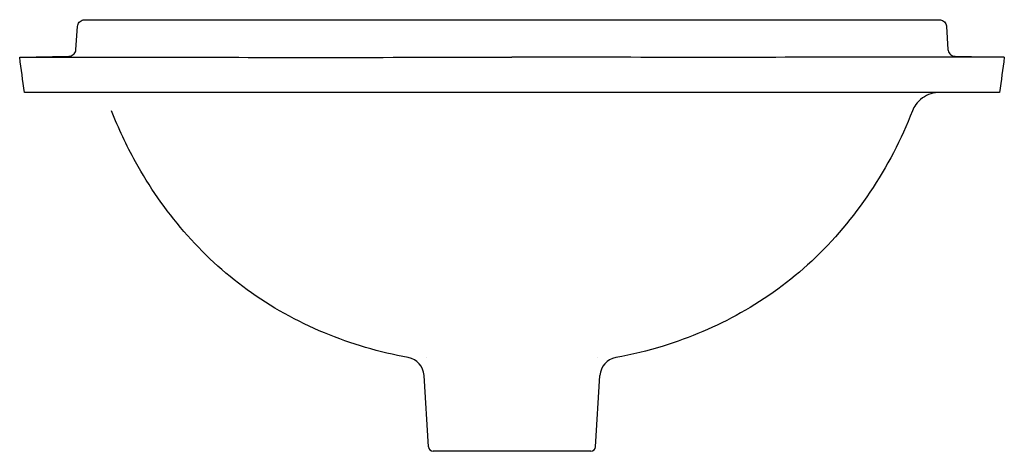
# Model space of a CAD drawing. Units: millimetres. Extents: x -203 to 203, y -24 to 850.
# Drawn here: x -203 to 203, y 672 to 850 of the extents above; entities that cross this region are included whole.
import ezdxf

# ---------------------------------------------------------------- set-up
doc = ezdxf.new("R2010")
doc.units = ezdxf.units.MM
doc.layers.add('GEB-KONTUR-A', color=5, linetype='CONTINUOUS')

msp = doc.modelspace()

# ---------------------------------------------------------------- linework, layer by layer
at = {"layer": 'GEB-KONTUR-A', "ltscale": 5}
for p, q in [((-176.19, 850), (-127.11, 850)), ((-127.11, 850), (-87.01, 850)), ((-87.01, 850), (-41.3, 850)), ((-41.3, 850), (0, 850)), ((0, 850), (2.08, 850)), ((71.05, 850), (123.32, 850)), ((-179.82, 837.74), (-179.19, 847.2)), ((179.19, 847.2), (179.82, 837.74)), ((-203.03, 834.49), (-182.74, 834.94)), ((182.74, 834.94), (203.03, 834.49)), ((-34.45, 673.88), (-36.25, 703.29)), ((-36.25, 703.29), (-36.25, 703.29)), ((34.45, 673.88), (36.25, 703.29)), ((36.25, 703.29), (36.25, 703.29)), ((32.45, 672), (-32.45, 672))]:
    msp.add_line(p, q, dxfattribs=at)
for centre, radius, start, end in [((-44.23, 702.8), 8, 3.5038, 79.7248), ((44.23, 702.8), 8, 100.2749, 176.4962), ((-32.45, 674), 2, 183.5, 269.9999), ((32.45, 674), 2, 270.0001, 356.5)]:
    msp.add_arc(centre, radius, start, end, dxfattribs=at)
for points, knots in [([(-179.19, 847.2), (-179.16, 847.52), (-179.09, 847.85), (-178.84, 848.44), (-178.67, 848.72), (-178.25, 849.2), (-178, 849.41), (-177.46, 849.74), (-177.15, 849.86), (-176.63, 849.98), (-176.41, 850), (-176.19, 850)], [0, 0, 0, 0, 0.0974535, 0.0974535, 0.1930339, 0.1930339, 0.2885769, 0.2885769, 0.3841679, 0.3841679, 0.4494644, 0.4494644, 0.4494644, 0.4494644]), ([(-167.54, 850), (-167.54, 850), (-167.54, 850), (-167.54, 850), (-167.54, 850), (-167.54, 850), (-167.54, 850), (-167.53, 850), (-167.52, 850), (-167.44, 850), (-167.35, 850), (-167.21, 850)], [0.424125, 0.424125, 0.424125, 0.424125, 0.433054, 0.433054, 0.46309, 0.46309, 0.553201, 0.553201, 0.823539, 0.823539, 1.472407, 1.472407, 1.472407, 1.472407]), ([(2.08, 850), (2.11, 850), (2.14, 850), (2.53, 850), (3.07, 850), (3.75, 850), (4.06, 850), (4.23, 850), (4.27, 850), (4.32, 850), (4.33, 850), (4.39, 850), (4.46, 850), (4.65, 850), (4.77, 850), (5.06, 850), (5.22, 850), (5.6, 850), (5.81, 850), (6.28, 850), (6.54, 850), (7.11, 850), (7.42, 850), (7.89, 850), (8.11, 850), (8.33, 850), (8.45, 850), (8.5, 850), (8.59, 850), (8.62, 850), (8.98, 850), (9.34, 850), (9.86, 850), (10, 850), (10.54, 850), (10.96, 850), (11.85, 850), (12.32, 850), (13.3, 850), (13.81, 850), (14.85, 850), (15.37, 850), (16.14, 850), (16.47, 850), (16.87, 850), (17.04, 850), (17.13, 850), (17.17, 850), (17.24, 850), (17.27, 850), (17.29, 850), (17.33, 850), (17.47, 850), (17.56, 850), (17.79, 850), (17.92, 850), (18.24, 850), (18.42, 850), (18.83, 850), (19.05, 850), (19.55, 850), (19.82, 850), (20.41, 850), (20.73, 850), (21.4, 850), (21.76, 850), (22.53, 850), (22.94, 850), (23.79, 850), (24.24, 850), (25.09, 850), (25.47, 850), (26.36, 850), (26.88, 850), (27.97, 850), (28.53, 850), (29.69, 850), (30.29, 850), (31.38, 850), (31.87, 850), (32.7, 850), (33.03, 850), (33.46, 850), (33.56, 850), (33.73, 850), (33.8, 850), (33.95, 850), (34.03, 850), (34.17, 850), (34.22, 850), (34.32, 850), (34.35, 850), (35.67, 850), (36.95, 850), (39.29, 850), (40.36, 850), (42.59, 850), (43.74, 850), (46.01, 850), (47.13, 850), (48.52, 850), (48.79, 850), (50.18, 850), (51.27, 850), (53.43, 850), (54.5, 850), (55.91, 850), (56.26, 850), (57.67, 850), (58.7, 850), (60.73, 850), (61.72, 850), (63.13, 850), (63.56, 850), (64.01, 850), (64.03, 850), (64.62, 850), (65.18, 850), (66.02, 850), (66.44, 850), (66.87, 850), (67.08, 850), (67.14, 850), (67.27, 850), (67.34, 850), (67.42, 850), (67.42, 850), (67.43, 850), (68.64, 850), (69.85, 850), (71.05, 850)], [0.0037444, 0.0037444, 0.0037444, 0.0037444, 0.0039062, 0.0039062, 0.0058594, 0.0068359, 0.0075684, 0.0075684, 0.0077193, 0.0077193, 0.0078125, 0.0078125, 0.0089398, 0.0089398, 0.0100681, 0.0100681, 0.0112132, 0.0112132, 0.0123458, 0.0123458, 0.0134971, 0.0134971, 0.0146484, 0.0146484, 0.0151367, 0.0153809, 0.0153809, 0.0155034, 0.0155034, 0.015625, 0.015625, 0.0182063, 0.0182063, 0.0191383, 0.0191383, 0.0217151, 0.0217151, 0.0242943, 0.0242943, 0.0268762, 0.0268762, 0.0292969, 0.0292969, 0.0302734, 0.0307617, 0.0310059, 0.0310059, 0.0311302, 0.0311302, 0.03125, 0.03125, 0.03327, 0.03327, 0.0353228, 0.0353228, 0.0373757, 0.0373757, 0.0393971, 0.0393971, 0.0414189, 0.0414189, 0.0434409, 0.0434409, 0.045463, 0.045463, 0.0474846, 0.0474846, 0.0495053, 0.0495053, 0.0515239, 0.0515239, 0.053101, 0.053101, 0.0550885, 0.0550885, 0.057069, 0.057069, 0.0590368, 0.0590368, 0.0605469, 0.0605469, 0.0615234, 0.0615234, 0.0618199, 0.0618199, 0.0620117, 0.0620117, 0.0622559, 0.0622559, 0.0623906, 0.0623906, 0.0625, 0.0625, 0.068671, 0.068671, 0.0740136, 0.0740136, 0.0799238, 0.0799238, 0.0859061, 0.0859061, 0.0874142, 0.0874142, 0.0934941, 0.0934941, 0.0996536, 0.0996536, 0.101772, 0.101772, 0.1080412, 0.1080412, 0.1143893, 0.1143893, 0.1171875, 0.1171875, 0.11734, 0.11734, 0.1210937, 0.1210937, 0.1230469, 0.1240234, 0.1240234, 0.1245117, 0.1245117, 0.1249692, 0.1249692, 0.125, 0.125, 0.125, 0.1321131, 0.1321131, 0.1321131, 0.1321131]), ([(123.32, 850), (123.33, 850), (123.34, 850), (123.75, 850), (124.15, 850), (126.01, 850), (127.44, 850), (130.65, 850), (132.4, 850), (135.81, 850), (137.47, 850), (140.7, 850), (142.27, 850), (145.32, 850), (146.79, 850), (149.64, 850), (151.02, 850), (153.67, 850), (154.95, 850), (157.39, 850), (158.56, 850), (160.79, 850), (161.86, 850), (163.87, 850), (164.83, 850), (166.62, 850), (167.46, 850), (169.02, 850), (169.75, 850), (171.09, 850), (171.7, 850), (172.8, 850), (173.3, 850), (174.17, 850), (174.55, 850), (175.19, 850), (175.46, 850), (175.86, 850), (176.01, 850), (176.16, 850), (176.19, 850), (176.19, 850), (176.19, 850), (176.19, 850), (176.19, 850), (176.19, 850)], [0.2468834, 0.2468834, 0.2468834, 0.2468834, 0.2469481, 0.2469481, 0.25, 0.25, 0.2612523, 0.2612523, 0.2755542, 0.2755542, 0.2898529, 0.2898529, 0.3041506, 0.3041506, 0.3184463, 0.3184463, 0.3327335, 0.3327335, 0.3470086, 0.3470086, 0.3612741, 0.3612741, 0.3755346, 0.3755346, 0.3897938, 0.3897938, 0.4040516, 0.4040516, 0.4183054, 0.4183054, 0.4325519, 0.4325519, 0.4467893, 0.4467893, 0.461018, 0.461018, 0.4752414, 0.4752414, 0.4894642, 0.4894642, 0.4995117, 0.4995117, 0.499769, 0.499769, 0.4999845, 0.4999845, 0.4999845, 0.4999845]), ([(176.19, 850), (176.52, 850), (176.85, 849.95), (177.46, 849.74), (177.75, 849.59), (178.25, 849.2), (178.48, 848.97), (178.84, 848.44), (178.98, 848.15), (179.13, 847.63), (179.17, 847.42), (179.19, 847.2)], [0, 0, 0, 0, 0.0974514, 0.0974514, 0.1930318, 0.1930318, 0.2885745, 0.2885745, 0.3841657, 0.3841657, 0.4494761, 0.4494761, 0.4494761, 0.4494761]), ([(-182.74, 834.94), (-182.42, 834.95), (-182.09, 835.01), (-181.49, 835.23), (-181.2, 835.39), (-180.7, 835.78), (-180.48, 836.02), (-180.13, 836.55), (-180, 836.85), (-179.86, 837.35), (-179.83, 837.54), (-179.82, 837.74)], [0, 0, 0, 0, 0.0972226, 0.0972226, 0.192807, 0.192807, 0.288342, 0.288342, 0.3839502, 0.3839502, 0.4428644, 0.4428644, 0.4428644, 0.4428644]), ([(179.82, 837.74), (179.84, 837.41), (179.91, 837.09), (180.16, 836.5), (180.33, 836.22), (180.75, 835.74), (181, 835.53), (181.55, 835.2), (181.85, 835.08), (182.35, 834.97), (182.55, 834.94), (182.74, 834.94)], [0, 0, 0, 0, 0.0974533, 0.0974533, 0.193033, 0.193033, 0.2885677, 0.2885677, 0.384177, 0.384177, 0.4428625, 0.4428625, 0.4428625, 0.4428625]), ([(-203.04, 834.49), (-203.04, 834.49), (-200.37, 834.48), (-185.6, 834.48), (-174.14, 834.49), (-149.71, 834.49), (-138.25, 834.49), (-121.09, 834.48), (-118.89, 834.48), (-95.53, 834.47), (-75.72, 834.47), (-39.23, 834.48), (-17.99, 834.49), (0, 834.49)], [38.873119, 38.873119, 38.873119, 38.873119, 48.61921, 48.61921, 57.580172, 57.580172, 61.122819, 61.122819, 61.63436, 61.63436, 66.471308, 66.471308, 73.877343, 73.877343, 73.877343, 73.877343]), ([(203.04, 834.49), (203.04, 834.49), (200.37, 834.48), (185.6, 834.48), (174.14, 834.49), (149.71, 834.49), (138.25, 834.49), (121.09, 834.48), (118.89, 834.48), (95.53, 834.47), (75.72, 834.47), (39.23, 834.48), (17.99, 834.49), (0, 834.49)], [-25.502784, -25.502784, -25.502784, -25.502784, -18.402163, -18.402163, -11.873557, -11.873557, -9.292522, -9.292522, -8.919833, -8.919833, -5.39582, -5.39582, -0.000069, -0.000069, -0.000069, -0.000069]), ([(0, 820), (-3.36, 820), (-6.72, 820), (-10.06, 820), (-13.42, 820), (-16.76, 820), (-20.11, 820), (-26.78, 820), (-33.45, 820), (-40.05, 820), (-46.65, 820), (-53.21, 820), (-59.63, 820), (-66.06, 820), (-72.38, 820), (-78.58, 820), (-84.52, 820), (-90.37, 820), (-96.07, 820), (-102.15, 820), (-108.01, 820), (-113.7, 820), (-116.35, 820), (-118.97, 820), (-121.54, 820), (-124.31, 820), (-126.97, 820), (-129.5, 820), (-134.94, 820), (-139.79, 820), (-144.05, 820), (-144.43, 820), (-144.8, 820), (-145.17, 820), (-147.07, 820), (-148.82, 820), (-150.48, 820), (-152.89, 820), (-155.17, 820), (-157.32, 820), (-161.77, 820), (-165.69, 820), (-169.14, 820), (-177.34, 820), (-182.9, 820), (-186.71, 820), (-187.05, 820), (-187.38, 820), (-187.69, 820), (-188.25, 820), (-188.76, 820), (-189.3, 820), (-190.94, 820), (-192.57, 820), (-194.07, 820), (-195.71, 820), (-197.2, 820), (-198.37, 820), (-200.05, 820), (-201.1, 820), (-201.1, 820)], [0.000002, 0.000002, 0.000002, 0.000002, 1.009494, 1.009494, 1.009494, 2.025077, 2.025077, 2.025077, 4.052055, 4.052055, 4.052055, 6.079433, 6.079433, 6.079433, 8.114199, 8.114199, 8.114199, 10.063759, 10.063759, 10.063759, 12.144645, 12.144645, 12.144645, 13.115167, 13.115167, 13.115167, 14.164612, 14.164612, 14.164612, 16.415207, 16.415207, 16.415207, 16.614321, 16.614321, 16.614321, 17.643875, 17.643875, 17.643875, 19.137015, 19.137015, 19.137015, 22.226919, 22.226919, 22.226919, 29.567787, 29.567787, 29.567787, 30.219539, 30.219539, 30.219539, 31.388474, 31.388474, 31.388474, 34.998654, 34.998654, 34.998654, 38.929793, 38.929793, 38.929793, 44.521499, 44.521499, 44.521499, 44.521499]), ([(201.1, 820), (201.1, 820), (194.1, 820), (180.38, 820), (168.7, 820), (128.85, 820), (112.91, 820), (88.48, 820), (71.91, 820), (45.25, 820), (36.31, 820), (22.72, 820), (18.2, 820), (9.13, 820), (4.57, 820), (0, 820)], [-22.660035, -22.660035, -22.660035, -22.660035, -18.201249, -18.201249, -14.291034, -14.291034, -11.117018, -11.117018, -5.517479, -5.517479, -2.752142, -2.752142, -1.369853, -1.369853, -0.000001, -0.000001, -0.000001, -0.000001]), ([(176.4, 820), (175.77, 820), (175.13, 819.96), (173.89, 819.77), (173.28, 819.63), (171.48, 819.06), (170.31, 818.47), (168.24, 816.97), (167.31, 816.04), (165.98, 814.18), (165.5, 813.29), (165.13, 812.37)], [0, 0, 0, 0, 0.190515, 0.190515, 0.376374, 0.376374, 0.758583, 0.758583, 1.143666, 1.143666, 1.442652, 1.442652, 1.442652, 1.442652]), ([(-42.82, 710.67), (-54.63, 712.79), (-66.28, 716.23), (-88.61, 725.52), (-99.42, 731.49), (-118.84, 745.58), (-127.61, 753.73), (-142.93, 771.51), (-149.66, 781.18), (-159.04, 798.14), (-162.32, 805.17), (-165.13, 812.37)], [0, 0, 0, 0, 3.601113, 3.601113, 7.254885, 7.254885, 10.800327, 10.800327, 14.296141, 14.296141, 16.614359, 16.614359, 16.614359, 16.614359]), ([(165.13, 812.37), (160.55, 800.62), (154.67, 789.3), (140.72, 768.55), (132.65, 758.92), (114.76, 742.19), (104.84, 734.97), (84.19, 723.4), (73.41, 718.83), (55.95, 713.45), (49.41, 711.86), (42.82, 710.67)], [0, 0, 0, 0, 3.781439, 3.781439, 7.502008, 7.502008, 11.130417, 11.130417, 14.602591, 14.602591, 16.612988, 16.612988, 16.612988, 16.612988])]:
    msp.add_open_spline(points, degree=3, knots=knots, dxfattribs=at)
for points in [[(-201.1, 820), (-201.75, 824.83), (-202.39, 829.66), (-203.03, 834.49)], [(-182.74, 834.94), (-182.74, 834.94), (-182.74, 834.94), (-182.74, 834.94)], [(203.03, 834.49), (202.39, 829.66), (201.75, 824.83), (201.1, 820)], [(-165.13, 812.37), (-165.13, 812.37), (-165.13, 812.37), (-165.13, 812.37)], [(-42.82, 710.68), (-42.82, 710.68), (-42.82, 710.68), (-42.82, 710.68)], [(-35.25, 710.67), (-35.25, 710.67), (-35.25, 710.68), (-35.25, 710.68)], [(35.25, 710.68), (35.25, 710.68), (35.25, 710.67), (35.25, 710.67)], [(42.82, 710.67), (42.82, 710.67), (42.82, 710.67), (42.82, 710.67)]]:
    msp.add_open_spline(points, degree=3, dxfattribs=at)

doc.saveas('drawing.dxf')
